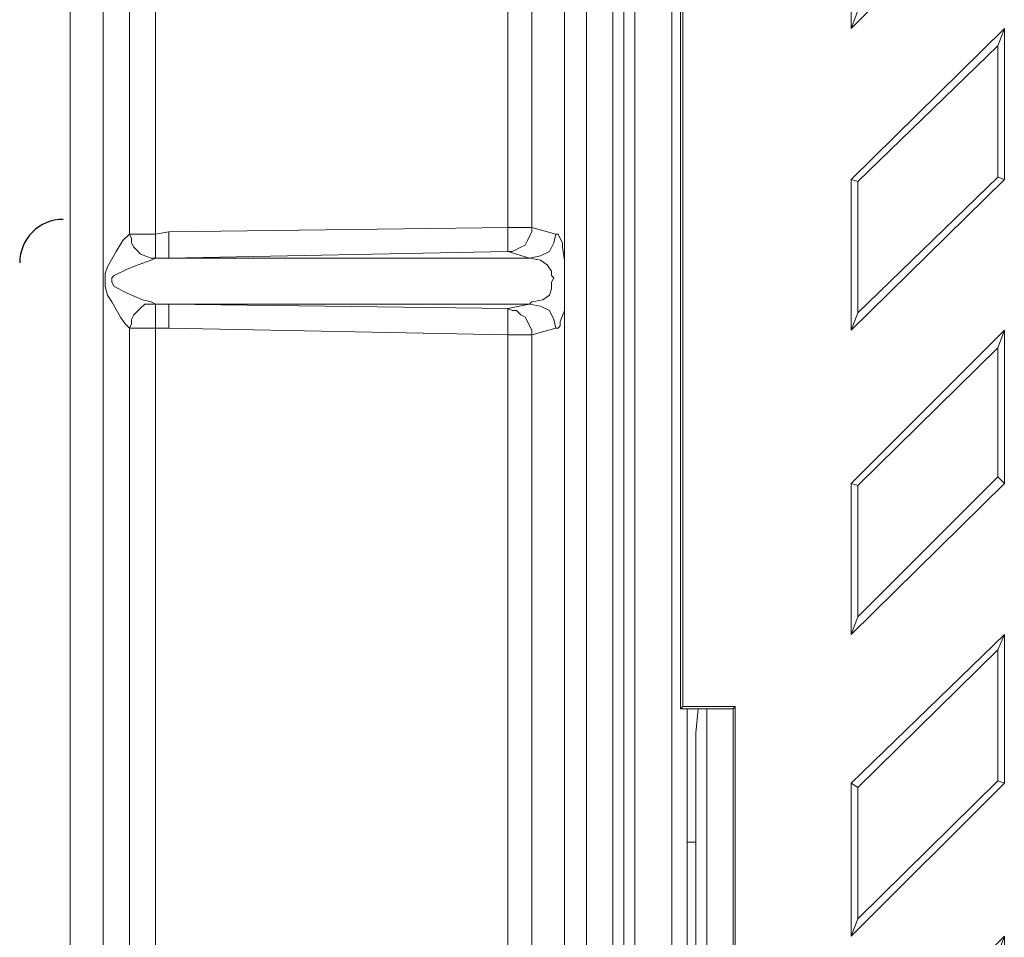
# Model space of a CAD drawing. Units: millimetres. Extents: x -7921064 to -7798336, y -5550827 to -5535047.
# Drawn here: x -7867539 to -7867358, y -5548975 to -5548806 of the extents above; entities that cross this region are included whole.
import ezdxf

# ---------------------------------------------------------------- set-up
doc = ezdxf.new("R2010")
doc.units = ezdxf.units.MM
doc.layers.add('00_Marshalls - Standard Details', color=7, linetype='Continuous')

# ---------------------------------------------------------------- blocks, each defined once
blk = doc.blocks.new('MH Cover Plan')
at = {"layer": '00_Marshalls - Standard Details', "lineweight": 15}
for points in [[(-7902418.97, -5558035.74), (-7902418.97, -5557436.62)], [(-7902406.06, -5557483.38), (-7902406.06, -5557988.97)], [(-7902414.94, -5558035.34), (-7902414.94, -5557437.02)], [(-7902429.45, -5557829.72), (-7902429.45, -5557642.64), (-7902428.64, -5557642.64), (-7902427.84, -5557642.64), (-7902427.03, -5557642.64), (-7902426.63, -5557642.64), (-7902425.82, -5557642.64), (-7902425.42, -5557642.64), (-7902425.02, -5557642.64), (-7902425.02, -5557641.83), (-7902425.42, -5557641.03), (-7902425.82, -5557640.22), (-7902426.22, -5557639.42), (-7902427.03, -5557639.01), (-7902427.84, -5557638.21), (-7902428.64, -5557638.21), (-7902429.45, -5557637.8), (-7902425.42, -5557637), (-7902441.14, -5557637), (-7902457.67, -5557637), (-7902474.61, -5557637), (-7902491.95, -5557637), (-7902494.37, -5557637), (-7902495.17, -5557636.59), (-7902496.78, -5557636.19), (-7902499.61, -5557634.98), (-7902502.03, -5557633.77), (-7902502.43, -5557632.96), (-7902502.43, -5557632.56), (-7902502.43, -5557632.16), (-7902502.03, -5557631.76), (-7902499.61, -5557630.55), (-7902497.59, -5557629.74), (-7902495.17, -5557628.93), (-7902494.37, -5557628.53), (-7902491.95, -5557628.53), (-7902474.61, -5557628.53), (-7902457.67, -5557628.53), (-7902441.14, -5557628.53), (-7902425.42, -5557628.53), (-7902429.45, -5557627.32), (-7902428.64, -5557627.32), (-7902427.84, -5557626.92), (-7902427.03, -5557626.51), (-7902426.22, -5557626.11), (-7902425.82, -5557625.3), (-7902425.42, -5557624.5), (-7902425.02, -5557623.69), (-7902425.02, -5557622.89), (-7902425.42, -5557622.89), (-7902425.82, -5557622.89), (-7902426.63, -5557622.89), (-7902427.03, -5557622.89), (-7902427.84, -5557622.89), (-7902428.64, -5557622.89), (-7902429.45, -5557622.89), (-7902429.45, -5557438.23)], [(-7902425.02, -5557438.23), (-7902425.02, -5557622.89), (-7902420.58, -5557624.09), (-7902420.18, -5557624.09), (-7902419.77, -5557624.9), (-7902419.37, -5557625.71), (-7902419.37, -5557626.51), (-7902418.97, -5557628.93), (-7902418.97, -5557630.95), (-7902418.97, -5557633.77), (-7902418.97, -5557636.19), (-7902418.97, -5557638.21), (-7902419.77, -5557640.22), (-7902419.77, -5557641.03), (-7902420.18, -5557641.43), (-7902420.58, -5557641.43), (-7902420.98, -5557639.82), (-7902421.79, -5557638.21), (-7902423.4, -5557637.4), (-7902425.42, -5557637), (-7902425.02, -5557636.59), (-7902423, -5557636.19), (-7902421.79, -5557635.38), (-7902421.39, -5557634.17), (-7902421.39, -5557633.77), (-7902421.39, -5557632.96), (-7902420.98, -5557632.16), (-7902421.39, -5557631.76), (-7902421.39, -5557630.95), (-7902422.19, -5557629.74), (-7902423.4, -5557628.93), (-7902425.42, -5557628.53), (-7902423.4, -5557628.13), (-7902421.79, -5557627.32), (-7902420.98, -5557625.71), (-7902420.58, -5557624.09)], [(-7902397.19, -5557484.19), (-7902397.19, -5557711.18), (-7902387.52, -5557711.18), (-7902387.52, -5557761.18)], [(-7902399.21, -5557990.18), (-7902399.21, -5557482.18), (-7902398.81, -5557480.16), (-7902398.4, -5557477.34), (-7902397.19, -5557475.32), (-7902395.58, -5557473.71), (-7902383.89, -5557462.02), (-7902383.89, -5557461.61), (-7902383.49, -5557461.61), (-7902383.08, -5557461.61), (-7902383.49, -5557462.02), (-7902383.89, -5557462.02), (-7902384.29, -5557462.02), (-7902384.29, -5557462.42), (-7902383.89, -5557462.42), (-7902383.89, -5557462.82), (-7902383.49, -5557462.82), (-7902383.08, -5557463.23), (-7902382.68, -5557463.63)], [(-7902410.1, -5557988.97), (-7902410.1, -5557483.38), (-7902409.69, -5557483.38), (-7902409.29, -5557483.38), (-7902408.89, -5557483.38), (-7902408.48, -5557483.38), (-7902408.08, -5557483.38), (-7902408.08, -5557988.97), (-7902406.06, -5557988.97)], [(-7902397.19, -5557484.19), (-7902397.6, -5557484.19), (-7902397.6, -5557711.59), (-7902397.19, -5557711.18)], [(-7902510.09, -5557551.52), (-7902510.09, -5557921.24)], [(-7902504.04, -5557921.24), (-7902504.04, -5557551.52)], [(-7902491.95, -5557623.69), (-7902494.37, -5557624.09), (-7902495.17, -5557624.09), (-7902495.98, -5557624.09), (-7902496.78, -5557624.09), (-7902497.19, -5557624.09), (-7902497.99, -5557624.09), (-7902498.4, -5557624.09), (-7902498.8, -5557624.09), (-7902499.2, -5557624.09), (-7902499.2, -5557551.52)], [(-7902494.37, -5557551.52), (-7902494.37, -5557624.09), (-7902494.37, -5557624.9), (-7902494.37, -5557625.71), (-7902494.37, -5557626.51), (-7902494.37, -5557626.92), (-7902494.37, -5557627.72), (-7902494.37, -5557628.13), (-7902494.37, -5557628.53), (-7902495.17, -5557628.53), (-7902496.38, -5557628.13), (-7902497.19, -5557627.72), (-7902497.59, -5557627.32), (-7902498.4, -5557626.51), (-7902498.8, -5557625.71), (-7902498.8, -5557624.9), (-7902499.2, -5557624.09), (-7902500.41, -5557625.3), (-7902501.62, -5557627.32), (-7902503.24, -5557630.14), (-7902503.64, -5557631.35), (-7902503.64, -5557632.16), (-7902503.64, -5557633.77), (-7902503.24, -5557635.38), (-7902502.43, -5557636.59), (-7902500.82, -5557639.42), (-7902500.01, -5557640.63), (-7902499.61, -5557641.03), (-7902499.2, -5557641.43), (-7902498.8, -5557640.63), (-7902498.8, -5557639.82), (-7902498.4, -5557639.01), (-7902497.59, -5557638.21), (-7902497.19, -5557637.8), (-7902496.38, -5557637), (-7902495.17, -5557637), (-7902494.37, -5557637), (-7902494.37, -5557637.4), (-7902494.37, -5557637.8), (-7902494.37, -5557638.21), (-7902494.37, -5557639.01), (-7902494.37, -5557639.82), (-7902494.37, -5557640.63), (-7902494.37, -5557641.43), (-7902491.95, -5557641.43), (-7902429.45, -5557642.64), (-7902429.45, -5557641.83), (-7902429.45, -5557641.03), (-7902429.45, -5557640.22), (-7902429.45, -5557639.42), (-7902429.45, -5557639.01), (-7902429.45, -5557638.21), (-7902429.45, -5557637.8), (-7902491.95, -5557637), (-7902491.95, -5557637.4), (-7902491.95, -5557638.21), (-7902491.95, -5557639.82), (-7902491.95, -5557641.43)], [(-7902364.94, -5557582.97), (-7902366.15, -5557586.2), (-7902337.92, -5557557.97)], [(-7902366.15, -5557557.97), (-7902366.15, -5557586.2)], [(-7902339.13, -5557589.42), (-7902339.13, -5557613.61), (-7902337.92, -5557614.02), (-7902337.92, -5557586.2)], [(-7902364.94, -5557638.61), (-7902366.15, -5557641.83), (-7902337.92, -5557614.02)], [(-7902366.15, -5557614.02), (-7902366.15, -5557641.83)], [(-7902364.94, -5557614.42), (-7902364.94, -5557638.61), (-7902339.13, -5557613.61)], [(-7902425.02, -5557829.72), (-7902425.02, -5557642.64), (-7902420.58, -5557641.43)], [(-7902339.13, -5557645.06), (-7902364.94, -5557670.46), (-7902366.15, -5557670.06), (-7902337.92, -5557641.83)], [(-7902364.94, -5557694.65), (-7902366.15, -5557697.88), (-7902337.92, -5557670.06)], [(-7902366.15, -5557670.06), (-7902366.15, -5557697.88)], [(-7902364.94, -5557670.46), (-7902364.94, -5557694.65), (-7902339.13, -5557668.85)], [(-7902339.13, -5557700.7), (-7902339.13, -5557724.89), (-7902337.92, -5557725.29), (-7902337.92, -5557697.88)], [(-7902387.92, -5557711.59), (-7902397.6, -5557711.59)], [(-7902396.39, -5557760.77), (-7902396.39, -5557736.18), (-7902396.39, -5557726.1), (-7902396.39, -5557711.59)], [(-7902394.37, -5557711.59), (-7902394.78, -5557716.02), (-7902394.78, -5557736.18), (-7902394.78, -5557756.34), (-7902394.37, -5557760.77)], [(-7902392.76, -5557711.59), (-7902392.76, -5557713.6), (-7902392.76, -5557736.18), (-7902392.76, -5557758.76), (-7902392.76, -5557760.77)], [(-7902387.52, -5557761.18), (-7902387.92, -5557760.77), (-7902387.92, -5557711.59), (-7902387.52, -5557711.18)], [(-7902364.94, -5557726.1), (-7902364.94, -5557750.29), (-7902339.13, -5557724.89)], [(-7902364.94, -5557750.29), (-7902366.15, -5557753.52), (-7902366.15, -5557725.29)], [(-7902366.15, -5557753.52), (-7902337.92, -5557725.29)], [(-7902396.39, -5557736.18), (-7902395.18, -5557736.18), (-7902394.78, -5557736.18)], [(-7902339.13, -5557756.74), (-7902339.13, -5557780.93), (-7902337.92, -5557781.34), (-7902337.92, -5557753.52)]]:
    blk.add_lwpolyline(points, dxfattribs=at)
for points in [[(-7902366.15, -5557614.02), (-7902364.94, -5557614.42), (-7902339.13, -5557589.42), (-7902337.92, -5557586.2)], [(-7902491.95, -5557628.53), (-7902491.95, -5557628.13), (-7902491.95, -5557627.32), (-7902491.95, -5557625.71), (-7902491.95, -5557623.69), (-7902429.45, -5557622.89), (-7902429.45, -5557623.69), (-7902429.45, -5557624.5), (-7902429.45, -5557625.3), (-7902429.45, -5557626.11), (-7902429.45, -5557626.51), (-7902429.45, -5557626.92), (-7902429.45, -5557627.32)], [(-7902494.37, -5557830.93), (-7902495.17, -5557830.93), (-7902495.98, -5557830.93), (-7902496.78, -5557830.93), (-7902497.19, -5557830.93), (-7902497.99, -5557830.93), (-7902498.4, -5557830.93), (-7902498.8, -5557830.93), (-7902499.2, -5557830.93), (-7902499.2, -5557641.43), (-7902498.8, -5557641.43), (-7902498.4, -5557641.43), (-7902497.99, -5557641.43), (-7902497.19, -5557641.43), (-7902496.78, -5557641.43), (-7902495.98, -5557641.43), (-7902495.17, -5557641.43), (-7902494.37, -5557641.43)], [(-7902337.92, -5557641.83), (-7902339.13, -5557645.06), (-7902339.13, -5557668.85), (-7902337.92, -5557670.06)], [(-7902366.15, -5557725.29), (-7902364.94, -5557726.1), (-7902339.13, -5557700.7), (-7902337.92, -5557697.88)], [(-7902366.15, -5557781.34), (-7902364.94, -5557781.74), (-7902339.13, -5557756.74), (-7902337.92, -5557753.52)]]:
    blk.add_lwpolyline(points, close=True, dxfattribs=at)

msp = doc.modelspace()

# ---------------------------------------------------------------- linework, layer by layer
at = {"layer": '00_Marshalls - Standard Details'}
msp.add_arc((-7867531.42, -5548850.75), 8, 90, 180, dxfattribs=at)

# ---------------------------------------------------------------- block references
msp.add_blockref('MH Cover Plan', (34980, 8778.63), dxfattribs=at)

doc.saveas('drawing.dxf')
